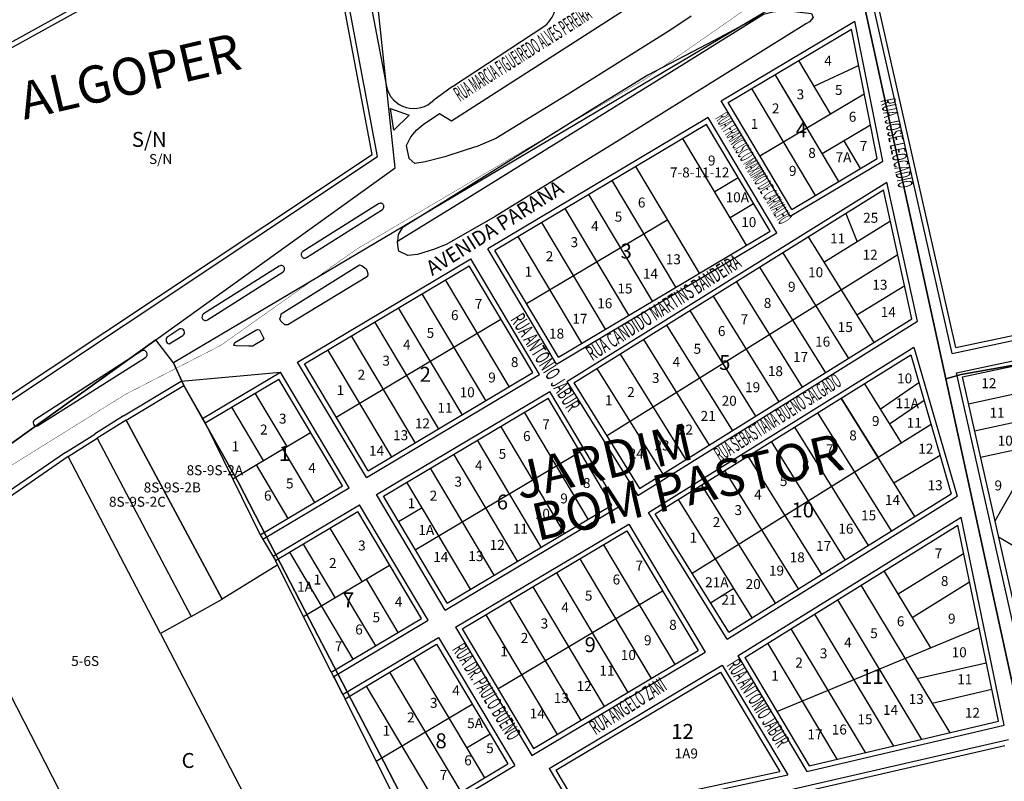
# Model space of a CAD drawing. Units: metres. Extents: x 396580 to 497533, y 7418034 to 7441460.
# Drawn here: x 410383 to 410779, y 7427054 to 7427360 of the extents above; entities that cross this region are included whole.
import ezdxf
from ezdxf.enums import TextEntityAlignment as Align

# ---------------------------------------------------------------- set-up
doc = ezdxf.new("R2010")
doc.units = ezdxf.units.M
for name, color, linetype in [('BAIRROS', 1, 'Continuous'), ('DESENHO_LOTES', 3, 'Continuous'), ('DESENHO_QUADRAS', 7, 'Continuous'), ('MEIO_FIO', 8, 'Continuous'), ('NOME_BAIRROS', 1, 'Continuous'), ('NOME_LOTES', 7, 'Continuous'), ('NOME_QUADRAS', 7, 'Continuous'), ('NOME_RUAS', 7, 'Continuous'), ('RODOVIA_PAVIMENTADA', 7, 'Continuous')]:
    doc.layers.add(name, color=color, linetype=linetype)
doc.styles.add('ARIAL', font='arial.ttf')

msp = doc.modelspace()

# ---------------------------------------------------------------- linework, layer by layer
at = {"layer": 'BAIRROS'}
for points in [[(410948.3988, 7427173.2277), (410993.9054, 7427282.5103), (410938.1021, 7427460.1996), (410826.4956, 7427441.109), (410718.4693, 7427384.3997), (410755.2968, 7427215.6776), (410761.4465, 7427217.363), (410846.5452, 7427232.5544), (410945.9305, 7427174.489), (410948.3988, 7427173.2277)], [(410948.3988, 7427173.2277), (410945.9305, 7427174.489), (410846.5452, 7427232.5544), (410761.4465, 7427217.363), (410755.2968, 7427215.6776), (410798.5605, 7427017.4689), (410805.792, 7426979.6905), (410862.8653, 7426946.1753), (410948.3988, 7427173.2277)]]:
    msp.add_lwpolyline(points, close=True, dxfattribs=at)
for points in [[(410798.5605, 7427017.4689), (410755.2968, 7427215.6776), (410755.2968, 7427215.6776), (410718.4693, 7427384.3997), (410445.0332, 7427222.1022), (410449.1037, 7427212.9802), (410471.0537, 7427174.0102), (410482.2337, 7427152.4402), (410487.9137, 7427141.5102), (410499.6837, 7427118.9202), (410511.1937, 7427096.8502), (410516.3237, 7427086.8402), (410529.5337, 7427061.7702), (410542.6737, 7427036.2702)], [(410103.7137, 7427371.6102), (410100.6323, 7427334.1859), (410098.4037, 7427309.0202), (410097.3437, 7427297.0302), (410095.162, 7427272.3115), (410092.9697, 7427247.4763), (410091.9382, 7427235.8859), (410089.6876, 7427212.2882), (410088.6767, 7427201.6422), (410075.3445, 7427194.2111), (410073.9114, 7427181.4638), (410084.2767, 7427180.5794), (410083.3021, 7427157.0052), (410082.5637, 7427145.1002), (410080.5137, 7427122.0502), (410078.5337, 7427099.8002), (410077.117, 7427087.7571), (410219.537, 7427072.7655), (410341.4985, 7427162.2542), (410437.8217, 7427231.3726), (410534.0829, 7427300.4466), (410525.8278, 7427377.4943)], [(410542.6737, 7427036.2702), (410529.5337, 7427061.7702), (410516.3237, 7427086.8402), (410511.1937, 7427096.8502), (410499.6837, 7427118.9202), (410487.9137, 7427141.5102), (410482.2337, 7427152.4402), (410471.0537, 7427174.0102), (410449.1037, 7427212.9802), (410445.0332, 7427222.1022), (410437.8217, 7427231.3726), (410341.4985, 7427162.2542)]]:
    msp.add_lwpolyline(points, dxfattribs=at)
at = {"layer": 'DESENHO_LOTES'}
for p, q in [((410708.9732, 7427322.092), (410696.1808, 7427343.5711)), ((410702.3212, 7427333.2611), (410720.2345, 7427341.6015)), ((410712.3147, 7427294.9841), (410686.73, 7427337.9425)), ((410699.5224, 7427316.4633), (410686.73, 7427337.9425)), ((410702.8639, 7427289.3555), (410677.2792, 7427332.3138)), ((410680.6207, 7427305.206), (410722.5137, 7427330.1563)), ((410705.6627, 7427306.1533), (410724.9986, 7427317.6777)), ((410675.2247, 7427269.3176), (410649.6399, 7427312.276)), ((410714.2527, 7427311.273), (410720.9064, 7427300.1011)), ((410656.323, 7427258.0603), (410630.7382, 7427301.0187)), ((410671.8831, 7427296.4254), (410662.4323, 7427290.7968)), ((410646.8722, 7427252.4317), (410621.2874, 7427295.39)), ((410637.4213, 7427246.803), (410611.8366, 7427289.7614)), ((410668.5726, 7427280.4868), (410678.0235, 7427286.1154)), ((410627.9705, 7427241.1744), (410602.3857, 7427284.1327)), ((410715.1333, 7427282.0917), (410719.624, 7427270.7569)), ((410643.5306, 7427279.5395), (410586.8256, 7427245.7676)), ((410618.5196, 7427235.5457), (410592.9349, 7427278.5041)), ((410618.5196, 7427235.5457), (410592.9349, 7427278.5041)), ((410706.3248, 7427262.4695), (410733.0209, 7427279.1051)), ((410609.0688, 7427229.9171), (410583.484, 7427272.8755)), ((410699.9813, 7427272.6558), (410726.4125, 7427230.213)), ((410618.9739, 7427192.7571), (410735.9887, 7427265.628)), ((410689.795, 7427266.3123), (410716.2262, 7427223.8695)), ((410680.4576, 7427260.4974), (410706.8888, 7427218.0546)), ((410579.8571, 7427212.5195), (410554.2724, 7427255.4778)), ((410671.1202, 7427254.6825), (410697.5514, 7427212.2398)), ((410738.7521, 7427253.0786), (410719.5404, 7427241.2481)), ((410570.4063, 7427206.8908), (410544.8215, 7427249.8492)), ((410661.7828, 7427248.8677), (410688.214, 7427206.4249)), ((410560.9554, 7427201.2622), (410535.3707, 7427244.2205)), ((410652.4454, 7427243.0528), (410678.8766, 7427200.61)), ((410510.3597, 7427200.2268), (410576.5156, 7427239.6273)), ((410551.5046, 7427195.6335), (410525.9198, 7427238.5919)), ((410643.1079, 7427237.2379), (410669.5392, 7427194.7952)), ((410542.0538, 7427190.0049), (410516.469, 7427232.9632)), ((410633.7705, 7427231.4231), (410660.2018, 7427188.9803)), ((410532.6029, 7427184.3762), (410507.0182, 7427227.3346)), ((410624.4331, 7427225.6082), (410650.8644, 7427183.1654)), ((410775.043, 7427158.5816), (410814.3097, 7427227.6953)), ((410615.0957, 7427219.7933), (410641.5269, 7427177.3505)), ((410722.5697, 7427213.6832), (410737.3712, 7427189.9153)), ((410728.9095, 7427203.503), (410744.4747, 7427214.1975)), ((410490.5989, 7427188.4578), (410477.8065, 7427209.937)), ((410764.4094, 7427205.594), (410787.6986, 7427210.6891)), ((410742.8353, 7427160.3325), (410713.2323, 7427207.8684)), ((410713.2323, 7427207.8684), (410728.0338, 7427184.1004)), ((410732.6136, 7427197.555), (410746.532, 7427207.118)), ((410481.148, 7427182.8291), (410468.3556, 7427204.3083)), ((410611.5822, 7427159.2511), (410585.9975, 7427202.2095)), ((410733.4979, 7427154.5176), (410703.8949, 7427202.0535)), ((410425.9537, 7427199.0802), (410464.4837, 7427127.1702)), ((410464.4837, 7427127.1702), (410425.9537, 7427199.0802)), ((410653.3345, 7427137.5814), (410749.3613, 7427197.3821)), ((410766.8582, 7427194.7675), (410789.9332, 7427199.7653)), ((410468.776, 7427175.4607), (410500.0497, 7427194.0864)), ((410602.1314, 7427153.6225), (410576.5466, 7427196.5808)), ((410724.1605, 7427148.7027), (410694.5575, 7427196.2386)), ((410414.3737, 7427191.7702), (410452.1137, 7427120.2152)), ((410592.6805, 7427147.9938), (410567.0958, 7427190.9522)), ((410714.8231, 7427142.8878), (410685.2201, 7427190.4238)), ((410488.8805, 7427187.4344), (410501.6729, 7427165.9552)), ((410542.0848, 7427146.9584), (410608.2407, 7427186.3589)), ((410769.2409, 7427184.2336), (410792.1413, 7427189.0913)), ((410439.7437, 7427113.2602), (410402.6837, 7427184.4002)), ((410583.2297, 7427142.3652), (410557.6449, 7427185.3235)), ((410705.4857, 7427137.073), (410675.8827, 7427184.6089)), ((410734.3773, 7427173.9141), (410752.9472, 7427185.0426)), ((410478.1409, 7427181.0382), (410490.9333, 7427159.559)), ((410573.7788, 7427136.7365), (410548.1941, 7427179.6949)), ((410696.1483, 7427131.2581), (410666.5453, 7427178.794)), ((410564.328, 7427131.1079), (410538.7433, 7427174.0662)), ((410686.8108, 7427125.4432), (410657.2079, 7427172.9791)), ((410677.4734, 7427119.6284), (410647.8704, 7427167.1643)), ((410544.8836, 7427163.7562), (410535.4328, 7427158.1276)), ((410507.8132, 7427155.6452), (410520.6056, 7427134.166)), ((410776.4947, 7427152.1637), (410794.1703, 7427141.7209)), ((410491.575, 7427145.9742), (410504.3674, 7427124.495)), ((410497.0736, 7427149.249), (410509.866, 7427127.7699)), ((410617.7225, 7427148.9411), (410646.3775, 7427100.8277)), ((410608.2717, 7427143.3125), (410636.9266, 7427095.1991)), ((410736.1364, 7427129.1937), (410762.4141, 7427145.4755)), ((410486.8744, 7427140.8741), (410464.4837, 7427127.1702)), ((410497.1718, 7427120.2096), (410531.7748, 7427140.8181)), ((410749.2105, 7427107.5536), (410730.504, 7427138.5164)), ((410522.3239, 7427135.1894), (410535.1163, 7427113.7102)), ((410598.8209, 7427137.6838), (410627.4758, 7427089.5704)), ((410741.8241, 7427119.7795), (410764.784, 7427134.0385)), ((410575.345, 7427091.1125), (410641.5008, 7427130.5131)), ((410589.37, 7427132.0552), (410618.0249, 7427083.9418)), ((410660.7353, 7427125.6975), (410670.0727, 7427131.5123)), ((410721.1666, 7427132.7016), (410756.8941, 7427073.434)), ((410452.1137, 7427120.2152), (410464.4837, 7427127.1702)), ((410513.3027, 7427129.8166), (410526.0951, 7427108.3375)), ((410579.9192, 7427126.4265), (410608.5741, 7427078.3132)), ((410745.5936, 7427070.771), (410711.8292, 7427126.8867)), ((410504.2814, 7427124.4438), (410517.0738, 7427102.9647)), ((410452.1137, 7427120.2152), (410439.7437, 7427113.2602)), ((410570.4683, 7427120.7979), (410599.1233, 7427072.6845)), ((410702.4917, 7427121.0718), (410734.2931, 7427068.108)), ((410687.3793, 7427081.9676), (410768.6087, 7427115.5806)), ((410722.9927, 7427065.445), (410693.1543, 7427115.257)), ((410439.7437, 7427113.2602), (410484.6437, 7427026.8402)), ((410711.6922, 7427062.782), (410683.8169, 7427109.4421)), ((410541.2567, 7427103.4002), (410569.9116, 7427055.2869)), ((410743.7395, 7427095.2558), (410771.5204, 7427101.5291)), ((410376.2537, 7427094.8702), (410419.2902, 7427010.8828)), ((410508.3533, 7427097.771), (410513.8922, 7427087.1028)), ((410531.8058, 7427097.7716), (410560.4607, 7427049.6582)), ((410522.355, 7427092.143), (410551.0099, 7427044.0296)), ((410773.7523, 7427090.7579), (410749.7696, 7427085.2527)), ((410526.4369, 7427061.9843), (410565.035, 7427084.9722)), ((410562.7478, 7427067.3152), (410572.1987, 7427072.9439))]:
    msp.add_line(p, q, dxfattribs=at)
msp.add_circle((410761.9496, 7427216.4693), 0, dxfattribs=at)
at = {"layer": 'DESENHO_QUADRAS'}
for p, q in [((410343.0107, 7427328.3573), (410503.6816, 7427417.1711)), ((410524.784, 7427305.855), (410503.6816, 7427417.1711)), ((410759.302, 7427228.1743), (410728.8039, 7427363.0099)), ((410667.8283, 7427326.6852), (410717.3335, 7427356.1691)), ((410727.6938, 7427304.1435), (410717.3335, 7427356.1691)), ((410693.4131, 7427283.7268), (410667.8283, 7427326.6852)), ((410659.0908, 7427317.9046), (410574.0332, 7427267.2468)), ((410684.6755, 7427274.9463), (410659.0908, 7427317.9046)), ((410368.617, 7427202.0518), (410524.784, 7427305.855)), ((410693.4131, 7427283.7268), (410727.6938, 7427304.1435)), ((410605.7583, 7427213.9784), (410730.2854, 7427291.5277)), ((410741.6919, 7427239.7283), (410730.2854, 7427291.5277)), ((410599.618, 7427224.2885), (410684.6755, 7427274.9463)), ((410599.618, 7427224.2885), (410574.0332, 7427267.2468)), ((410497.5673, 7427221.706), (410563.7232, 7427261.1065)), ((410589.308, 7427218.1481), (410563.7232, 7427261.1065)), ((410759.302, 7427228.1743), (410829.2221, 7427243.1652)), ((410632.1895, 7427171.5357), (410741.6919, 7427239.7283)), ((410761.9496, 7427216.4693), (410826.6558, 7427230.3422)), ((410638.533, 7427161.3494), (410741.2446, 7427225.313)), ((410741.2446, 7427225.313), (410757.4781, 7427169.4512)), ((410523.1521, 7427178.7476), (410497.5673, 7427221.706)), ((410523.1521, 7427178.7476), (410589.308, 7427218.1481)), ((410457.702, 7427197.9633), (410487.2573, 7427215.5656)), ((410512.8421, 7427172.6073), (410487.2573, 7427215.5656)), ((410605.7583, 7427213.9784), (410632.1895, 7427171.5357)), ((410783.095, 7427122.983), (410761.9496, 7427216.4693)), ((410425.9537, 7427199.0802), (410449.1037, 7427212.9802)), ((410449.1037, 7427212.9802), (410457.702, 7427197.9633)), ((410529.2924, 7427168.4376), (410595.4483, 7427207.8381)), ((410621.033, 7427164.8797), (410595.4483, 7427207.8381)), ((410425.9537, 7427199.0802), (410414.3737, 7427191.7702)), ((410457.702, 7427197.9633), (410479.8501, 7427152.9582)), ((410402.6837, 7427184.4002), (410414.3737, 7427191.7702)), ((410402.6837, 7427184.4002), (410349.2237, 7427147.6202)), ((410479.8501, 7427152.9582), (410512.8421, 7427172.6073)), ((410554.8772, 7427125.4792), (410529.2924, 7427168.4376)), ((410668.136, 7427113.8135), (410757.4781, 7427169.4512)), ((410485.9904, 7427142.6482), (410518.9824, 7427162.2973)), ((410544.5672, 7427119.3389), (410518.9824, 7427162.2973)), ((410554.8772, 7427125.4792), (410621.033, 7427164.8797)), ((410668.136, 7427113.8135), (410638.533, 7427161.3494)), ((410561.0175, 7427115.1692), (410627.1734, 7427154.5697)), ((410627.1734, 7427154.5697), (410655.8283, 7427106.4564)), ((410674.4795, 7427103.6272), (410760.0442, 7427156.9126)), ((410776.39, 7427078.0283), (410760.0442, 7427156.9126)), ((410479.8501, 7427152.9582), (410485.9904, 7427142.6482)), ((410508.3533, 7427097.771), (410485.9904, 7427142.6482)), ((410508.3533, 7427097.771), (410544.5672, 7427119.3389)), ((410561.0175, 7427115.1692), (410589.6724, 7427067.0559)), ((410513.8922, 7427087.1028), (410550.7075, 7427109.0289)), ((410550.7075, 7427109.0289), (410579.3624, 7427060.9155)), ((410589.6724, 7427067.0559), (410655.8283, 7427106.4564)), ((410674.4795, 7427103.6272), (410700.3917, 7427060.119)), ((410598.6284, 7427058.4228), (410664.7843, 7427097.8233)), ((410664.7843, 7427097.8233), (410688.5986, 7427057.8377)), ((410538.9816, 7427036.8659), (410513.8922, 7427087.1028)), ((410700.3917, 7427060.119), (410776.39, 7427078.0283)), ((410615.1865, 7427030.8043), (410778.9514, 7427068.2884)), ((410538.9816, 7427036.8659), (410579.3624, 7427060.9155)), ((410598.6284, 7427058.4228), (410609.1182, 7427040.8099)), ((410609.1182, 7427040.8099), (410688.5986, 7427057.8377))]:
    msp.add_line(p, q, dxfattribs=at)
at = {"layer": 'MEIO_FIO'}
for p, q in [((410476.2585, 7427620.1242), (410530.5015, 7427333.0676)), ((410342.0431, 7427330.1077), (410505.132, 7427420.2581)), ((410526.9962, 7427304.9239), (410505.132, 7427420.2581)), ((410757.7876, 7427225.8042), (410726.3662, 7427364.7214)), ((410557.0488, 7427333.0969), (410594.2147, 7427357.4758)), ((410665.0866, 7427327.3801), (410718.7422, 7427359.3358)), ((410729.9313, 7427303.1482), (410718.7422, 7427359.3358)), ((410557.0488, 7427333.0969), (410549.52, 7427327.6476)), ((410692.7181, 7427280.9851), (410665.0866, 7427327.3801)), ((410659.7857, 7427320.6463), (410571.2915, 7427267.9418)), ((410687.4172, 7427274.2513), (410659.7857, 7427320.6463)), ((410369.7241, 7427200.3862), (410526.9962, 7427304.9239)), ((410692.7181, 7427280.9851), (410729.9313, 7427303.1482)), ((410603.0033, 7427214.6189), (410731.6301, 7427294.7212)), ((410743.9491, 7427238.7778), (410731.6301, 7427294.7212)), ((410598.923, 7427221.5467), (410687.4172, 7427274.2513)), ((410598.923, 7427221.5467), (410571.2915, 7427267.9418)), ((410494.8256, 7427222.4009), (410564.4181, 7427263.8482)), ((410592.0497, 7427217.4532), (410564.4181, 7427263.8482)), ((410757.7876, 7427225.8042), (410828.8607, 7427241.0422)), ((410631.5491, 7427168.7807), (410743.9491, 7427238.7778)), ((410759.5526, 7427218.0008), (410827.1226, 7427232.4878)), ((410635.7781, 7427161.9899), (410742.4284, 7427228.4063)), ((410742.4284, 7427228.4063), (410759.8214, 7427168.5544)), ((410522.4571, 7427176.0059), (410494.8256, 7427222.4009)), ((410448.0742, 7427214.6948), (410487.9523, 7427218.3073)), ((410456.6786, 7427199.6816), (410487.9523, 7427218.3073)), ((410515.5838, 7427171.9123), (410487.9523, 7427218.3073)), ((410522.4571, 7427176.0059), (410592.0497, 7427217.4532)), ((410782.255, 7427117.6312), (410759.5526, 7427218.0008)), ((410424.9242, 7427200.7948), (410448.0742, 7427214.6948)), ((410603.0033, 7427214.6189), (410631.5491, 7427168.7807)), ((410526.5507, 7427169.1325), (410596.1432, 7427210.5798)), ((410623.7748, 7427164.1848), (410596.1432, 7427210.5798)), ((410424.8861, 7427200.7714), (410413.3061, 7427193.4614)), ((410401.6171, 7427186.092), (410413.3071, 7427193.462)), ((410401.5501, 7427186.0479), (410348.0901, 7427149.2679)), ((410480.8734, 7427151.2398), (410515.5838, 7427171.9123)), ((410554.1822, 7427122.7375), (410526.5507, 7427169.1325)), ((410667.4956, 7427111.0585), (410759.8214, 7427168.5544)), ((410484.967, 7427144.3665), (410519.6774, 7427165.039)), ((410547.3089, 7427118.6439), (410519.6774, 7427165.039)), ((410554.1822, 7427122.7375), (410623.7748, 7427164.1848)), ((410667.4956, 7427111.0585), (410635.7781, 7427161.9899)), ((410671.7579, 7427104.2884), (410761.4208, 7427160.126)), ((410778.7434, 7427076.5281), (410761.4208, 7427160.126)), ((410558.2758, 7427115.8642), (410627.8683, 7427157.3115)), ((410627.8683, 7427157.3115), (410658.57, 7427105.7614)), ((410509.3767, 7427096.0526), (410547.3089, 7427118.6439)), ((410558.2758, 7427115.8642), (410588.9775, 7427064.3141)), ((410512.8688, 7427088.8211), (410551.4024, 7427111.7706)), ((410551.4024, 7427111.7706), (410582.1041, 7427060.2206)), ((410588.9775, 7427064.3141), (410658.57, 7427105.7614)), ((410671.7579, 7427104.2884), (410699.4236, 7427057.836)), ((410595.8867, 7427059.1177), (410665.4792, 7427100.565)), ((410665.4792, 7427100.565), (410691.7433, 7427056.466)), ((410509.3767, 7427096.0526), (410512.8688, 7427088.8211)), ((410699.4236, 7427057.836), (410778.7434, 7427076.5281)), ((410612.7907, 7427032.3077), (410780.4548, 7427070.6842)), ((410540.2485, 7427035.2926), (410582.1041, 7427060.2206)), ((410595.8867, 7427059.1177), (410608.1341, 7427038.5536)), ((410608.1341, 7427038.5536), (410691.7433, 7427056.466))]:
    msp.add_line(p, q, dxfattribs=at)
at = {"layer": 'MEIO_FIO', "flags": 128}
for points in [[(410653.0237, 7427361.3202), (410644.8337, 7427355.8302), (410603.1137, 7427329.7502), (410574.4637, 7427312.1802), (410567.2837, 7427309.1302), (410562.5637, 7427307.6002), (410553.9937, 7427304.8502), (410546.1437, 7427302.9002), (410541.9837, 7427302.1802), (410539.6037, 7427304.1602), (410538.6337, 7427309.3602), (410540.3237, 7427312.9302), (410542.7337, 7427315.6702), (410545.2937, 7427317.8902), (410551.8637, 7427322.2602), (410556.7037, 7427319.3302), (410636.6537, 7427370.8102)], [(410682.0337, 7427362.2002), (410685.7537, 7427363.1502), (410690.2837, 7427363.7102), (410693.3437, 7427363.4302), (410701.2837, 7427362.4202), (410702.0237, 7427360.8902), (410700.5037, 7427359.0502), (410699.3037, 7427358.4102), (410625.8237, 7427312.6002), (410574.1737, 7427280.8502), (410554.7537, 7427269.7002), (410549.8037, 7427267.7402), (410543.0537, 7427265.6302), (410539.1637, 7427265.2102), (410535.4537, 7427266.9802), (410535.1437, 7427269.2802), (410534.9337, 7427270.9102)]]:
    msp.add_lwpolyline(points, dxfattribs=at)
for points in [[(410682.0337, 7427362.2002), (410662.2037, 7427351.6402), (410635.5737, 7427337.7202), (410613.3037, 7427323.9802), (410536.9037, 7427276.2902), (410535.1837, 7427273.6102), (410534.9337, 7427270.9102), (410562.1837, 7427287.7102), (410643.9937, 7427338.4302)], [(410488.3037, 7427241.7402), (410519.7537, 7427261.4302), (410520.7237, 7427261.1202), (410522.3237, 7427259.8402), (410522.8037, 7427258.8902), (410523.0537, 7427257.7702), (410522.9037, 7427256.8302), (410490.8737, 7427237.3002), (410489.6737, 7427237.3302), (410488.1437, 7427238.7602), (410487.7437, 7427239.8002), (410488.0637, 7427240.6802)], [(410469.6137, 7427230.2202), (410478.0837, 7427235.2102), (410478.8737, 7427235.4502), (410479.5237, 7427235.2902), (410481.2937, 7427231.8602), (410481.2937, 7427231.8602), (410480.6537, 7427231.0502), (410477.6937, 7427229.2802), (410476.8237, 7427228.8002), (410475.2237, 7427228.7902), (410470.1737, 7427228.9402), (410469.2137, 7427229.0102)]]:
    msp.add_lwpolyline(points, close=True, dxfattribs=at)
at = {"layer": 'MEIO_FIO'}
msp.add_lwpolyline([(410532.1735, 7427324.2197), (410539.6339, 7427321.5494), (410533.5346, 7427315.5536), (410532.1735, 7427324.2197)], dxfattribs=at)
for points in [[(410498.4776, 7427264.3593), (410528.9, 7427283.7257, 1.03969925), (410527.3703, 7427285.9341), (410496.9532, 7427266.7933, 0.99783154), (410498.4776, 7427264.3593, -0.28610848)], [(410458.5909, 7427239.3021), (410489.0133, 7427258.6686, 1.03969925), (410487.4835, 7427260.877), (410457.0665, 7427241.7362, 0.99783154), (410458.5909, 7427239.3021, -0.28610848)], [(410443.2653, 7427229.6717), (410448.7209, 7427233.0502, 0.87244118), (410447.5348, 7427235.7173), (410442.6724, 7427232.5167, 0.67982176), (410443.2653, 7427229.6717, 0.14894515)], [(410390.3462, 7427196.7133), (410433.6939, 7427224.2596, 0.91768251), (410432.2965, 7427226.9417), (410389.2106, 7427199.1539, 0.87130247), (410390.3462, 7427196.7133, 0.14229108)]]:
    msp.add_lwpolyline(points, format="xyb", dxfattribs=at)
for centre, radius, start, end in [((410585.5596, 7427367.4508), 13.2064, 310.947552, 108.363281), ((410541.4989, 7427335.5792), 11.2805, 192.864561, 315.321277)]:
    msp.add_arc(centre, radius, start, end, dxfattribs=at)
at = {"layer": 'RODOVIA_PAVIMENTADA', "linetype": 'Continuous', "const_width": 0.15}
for points in [[(410533.5637, 7427276.5902), (410634.2637, 7427335.9302), (410703.9037, 7427384.3902)], [(410272.3637, 7427107.8102), (410299.6337, 7427125.9702), (410332.9037, 7427151.6402), (410425.6837, 7427209.4202), (410463.9437, 7427229.0802), (410518.4737, 7427267.7002), (410533.5637, 7427276.5902)]]:
    msp.add_lwpolyline(points, dxfattribs=at)

# ---------------------------------------------------------------- texts
at = {"layer": 'NOME_BAIRROS', "linetype": 'ByBlock', "style": 'ARIAL'}
for s, p in [('ALGOPER', (410385.0218, 7427319.7005)), ('JARDIM', (410583.9393, 7427167.0593)), ('BOM PASTOR', (410591.1426, 7427150.4191))]:
    msp.add_text(s, height=14.94177, rotation=13.150561, dxfattribs=at).set_placement(p)
at = {"layer": 'NOME_LOTES', "ltscale": 2, "style": 'ARIAL'}
for s, p in [('4', (410706.4523, 7427341.51)), ('3', (410695.3538, 7427327.9604)), ('5', (410710.7474, 7427329.7162)), ('2', (410685.4033, 7427322.3024)), ('1', (410676.9207, 7427316.1035)), ('6', (410716.28, 7427318.9515)), ('8', (410700.0256, 7427304.4397)), ('7', (410720.6906, 7427307.1917)), ('S/N', (410435.1522, 7427301.9745)), ('9', (410659.7197, 7427301.3639)), ('7A', (410711.0005, 7427302.6922)), ('7-8-11-12', (410644.4502, 7427296.5714)), ('9', (410692.262, 7427297.2088)), ('6', (410631.5561, 7427284.5118)), ('10A', (410666.8187, 7427286.6193)), ('5', (410622.2533, 7427278.7975)), ('10', (410673.085, 7427276.6091)), ('25', (410722.0631, 7427278.358)), ('4', (410612.7745, 7427275.0539)), ('3', (410604.5035, 7427268.5667)), ('11', (410708.8002, 7427270.0543)), ('2', (410594.553, 7427262.9088)), ('13', (410642.7685, 7427261.6984)), ('12', (410721.843, 7427263.5363)), ('1', (410586.0704, 7427256.7098)), ('10', (410699.942, 7427256.4828)), ('14', (410633.5904, 7427255.9333)), ('15', (410623.3361, 7427249.9522)), ('9', (410691.8757, 7427250.6391)), ('13', (410725.7763, 7427251.4648)), ('7', (410566.0441, 7427243.7393)), ('16', (410615.223, 7427244.0169)), ('8', (410682.1377, 7427244.1252)), ('6', (410556.4721, 7427239.2404)), ('17', (410605.2377, 7427237.7699)), ('7', (410672.8353, 7427237.5645)), ('14', (410729.1434, 7427240.5205)), ('6', (410663.7122, 7427232.8453)), ('15', (410711.8577, 7427234.4644)), ('5', (410546.6981, 7427232.1136)), ('18', (410595.8765, 7427231.8346)), ('4', (410537.1877, 7427227.4345)), ('5', (410653.9382, 7427225.7185)), ('16', (410702.7646, 7427228.6042)), ('3', (410528.9168, 7427220.9473)), ('17', (410693.9012, 7427222.4321)), ('8', (410580.5527, 7427220.3874)), ('4', (410645.49, 7427220.475)), ('2', (410518.9663, 7427215.2893)), ('9', (410571.4404, 7427214.1889)), ('3', (410637.219, 7427213.9879)), ('18', (410683.7768, 7427216.751)), ('10', (410735.7169, 7427213.824)), ('1', (410510.4837, 7427209.0904)), ('19', (410674.6391, 7427210.285)), ('12', (410769.554, 7427211.8895)), ('10', (410559.9536, 7427208.2618)), ('2', (410627.2685, 7427208.3299)), ('11', (410551.0226, 7427201.9911)), ('1', (410618.2941, 7427205.0417)), ('20', (410665.2193, 7427204.8189)), ('11A', (410735.097, 7427203.8551)), ('3', (410487.354, 7427197.6622)), ('21', (410656.7733, 7427198.745)), ('11', (410772.836, 7427200.0139)), ('2', (410479.7404, 7427193.259)), ('12', (410541.9659, 7427195.7551)), ('7', (410593.1256, 7427195.3646)), ('22', (410647.6665, 7427193.2605)), ('9', (410725.6069, 7427196.6902)), ('11', (410739.568, 7427195.9624)), ('13', (410533.2027, 7427191.0023)), ('6', (410585.4162, 7427190.6454)), ('8', (410716.4883, 7427190.9198)), ('1', (410468.3353, 7427186.5377)), ('23', (410638.2477, 7427186.8744)), ('7', (410707.1666, 7427185.321)), ('12', (410744.2138, 7427185.556)), ('10', (410776.1267, 7427188.8083)), ('14', (410523.5533, 7427184.7664)), ('5', (410575.6422, 7427183.5186)), ('24', (410627.8582, 7427183.6191)), ('4', (410499.1275, 7427177.8766)), ('4', (410566.1318, 7427178.8395)), ('6', (410697.4907, 7427178.6999)), ('8S-9S-2A', (410450.2334, 7427176.9305)), ('8S-9S-2B', (410433.0014, 7427170.0074)), ('5', (410490.1826, 7427171.617)), ('3', (410557.8608, 7427172.3523)), ('8', (410609.4968, 7427171.7924)), ('5', (410688.6101, 7427172.5621)), ('13', (410747.9637, 7427170.8966)), ('9', (410774.8544, 7427170.8102)), ('6', (410481.3497, 7427166.7395)), ('2', (410547.9103, 7427166.6943)), ('9', (410600.3845, 7427165.5939)), ('4', (410678.2914, 7427167.1487)), ('8S-9S-2C', (410419.057, 7427164.2431)), ('1', (410539.0929, 7427163.6733)), ('14', (410730.8278, 7427165.0021)), ('10', (410590.1437, 7427159.4328)), ('3', (410670.356, 7427160.9125)), ('15', (410721.2539, 7427158.7898)), ('2', (410661.6092, 7427156.0563)), ('1A', (410543.3676, 7427152.9398)), ('11', (410581.3242, 7427153.3961)), ('1', (410652.3241, 7427149.8574)), ('16', (410712.1023, 7427153.4569)), ('3', (410519.1539, 7427146.6821)), ('12', (410572.0003, 7427146.9261)), ('17', (410703.1628, 7427146.5325)), ('14', (410549.3377, 7427142.0812)), ('13', (410563.4138, 7427142.4073)), ('18', (410692.5576, 7427141.9166)), ('7', (410750.8045, 7427143.4838)), ('2', (410507.4542, 7427139.5974)), ('7', (410630.6102, 7427138.6166)), ('19', (410684.2197, 7427136.5885)), ('1A', (410494.6462, 7427130.0999)), ('1', (410501.2729, 7427133.0052)), ('6', (410621.4167, 7427133.0159)), ('21A', (410658.5836, 7427131.9148)), ('20', (410674.8528, 7427131.1844)), ('8', (410753.3033, 7427132.4337)), ('5', (410610.2752, 7427126.524)), ('4', (410533.9124, 7427124.0727)), ('21', (410665.1381, 7427124.9285)), ('4', (410600.7648, 7427121.8448)), ('5', (410524.9675, 7427117.813)), ('3', (410592.4938, 7427115.3576)), ('8', (410644.1298, 7427114.7977)), ('6', (410735.6109, 7427116.2395)), ('9', (410756.1735, 7427117.274)), ('6', (410517.9829, 7427112.9356)), ('5', (410724.9025, 7427111.4516)), ('7', (410509.8038, 7427106.2047)), ('2', (410584.4928, 7427109.5389)), ('9', (410634.0051, 7427108.5992)), ('4', (410714.4374, 7427107.7027)), ('1', (410576.2574, 7427104.1501)), ('10', (410624.7047, 7427102.6722)), ('3', (410704.6666, 7427103.3535)), ('10', (410757.6281, 7427103.7915)), ('5-6S', (410403.8712, 7427100.2721)), ('2', (410694.7947, 7427099.6214)), ('11', (410616.0673, 7427096.4014)), ('1', (410685.1504, 7427094.345)), ('11', (410759.8577, 7427092.9329)), ('4', (410556.9649, 7427088.4311)), ('12', (410606.9127, 7427090.1655)), ('3', (410548.0241, 7427083.4421)), ('13', (410597.7582, 7427085.4127)), ('13', (410740.3584, 7427084.9971)), ('14', (410588.1088, 7427079.1767)), ('14', (410730.061, 7427080.628)), ('12', (410762.9472, 7427079.4438)), ('2', (410538.8211, 7427077.6098)), ('5A', (410562.9627, 7427075.286)), ('15', (410719.7956, 7427076.8673)), ('1', (410529.0054, 7427072.3176)), ('17', (410699.7009, 7427070.8006)), ('16', (410709.4594, 7427072.7333)), ('5', (410570.6201, 7427065.2369)), ('1A9', (410646.3075, 7427063.111)), ('6', (410561.7872, 7427060.3595)), ('7', (410551.9544, 7427054.5034))]:
    msp.add_text(s, height=4, dxfattribs=at).set_placement(p)
at = {"layer": 'NOME_QUADRAS', "style": 'ARIAL'}
for s, p in [('4', (410694.9952, 7427312.7281)), ('S/N', (410428.2327, 7427308.8474)), ('3', (410624.5998, 7427263.9729)), ('5', (410664.2153, 7427219.2455)), ('2', (410543.8607, 7427214.4641)), ('1', (410487.3372, 7427182.6642)), ('6', (410574.8411, 7427163.1564)), ('10', (410693.2352, 7427159.965)), ('7', (410513.0439, 7427123.8562)), ('9', (410610.1529, 7427105.8226)), ('11', (410721.2224, 7427093.0544)), ('12', (410644.9392, 7427070.9527)), ('8', (410550.2214, 7427067.2032)), ('C', (410448.2293, 7427059.2898))]:
    msp.add_text(s, height=6, dxfattribs=at).set_placement(p)
at = {"layer": 'NOME_RUAS', "style": 'ARIAL'}
for s, rotation, width, p, p2 in [('RUA MARCIA FIGUEIREDO ALVES PEREIRA', 32.361742, 0.35971, (410560.0993, 7427326.8984), (410613.4515, 7427360.7067)), ('RUA JOSE LEOCADIO', 281.580735, 0.416462, (410728.998, 7427327.6241), (410736.3188, 7427291.899)), ('RUA FRANCISCO MAXIMO DE CARVALHO', 301.406795, 0.30007, (410662.4637, 7427320.3288), (410688.7537, 7427277.2704)), ('AVENIDA PARANA', 32.361742, 0.858226, (410548.9313, 7427256.8871), (410602.2834, 7427290.6955)), ('RUA CANDIDO MARTINS BANDEIRA', 32.36037, 0.495909, (410613.2673, 7427222.7216), (410673.5486, 7427260.9188)), ('RUA ANTONIO JABUR', 301.993878, 0.502186, (410580.2096, 7427239.493), (410603.6291, 7427202.0051)), ('RUA SEBASTIANA BUENO SALGADO', 32.181697, 0.393718, (410664.6604, 7427182.1702), (410713.8633, 7427213.1329)), ('RUA DR. PAULO BUENO', 301.801797, 0.449299, (410556.7924, 7427106.9833), (410579.8404, 7427069.8132)), ('RUA ANTONIO JABUR', 301.850041, 0.447157, (410666.9609, 7427100.5373), (410687.7302, 7427067.105)), ('RUA ANGELO ZANI', 32.480567, 0.451028, (410614.5658, 7427072.4513), (410643.6278, 7427090.952))]:
    msp.add_text(s, height=6, rotation=rotation, dxfattribs=dict(at, width=width)).set_placement(p, p2, align=Align.FIT)

doc.saveas('drawing.dxf')
